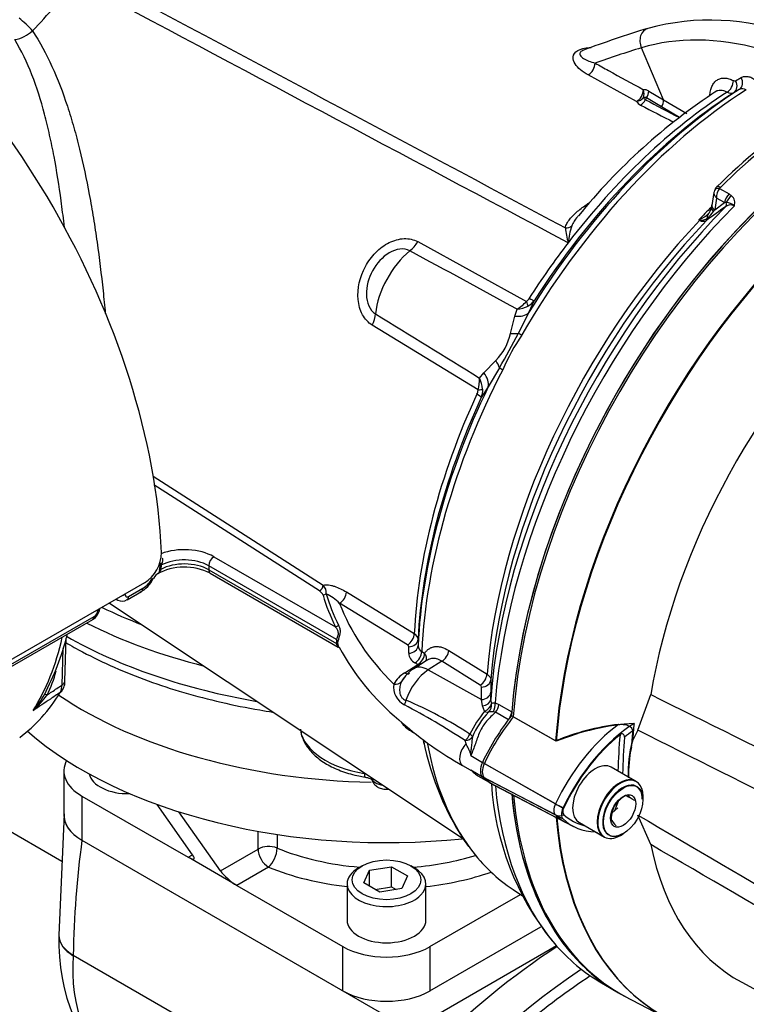
# Paper-space layout 'Sheet1' of a CAD drawing. Units: millimetres. Extents: x -5 to 594, y -3 to 420.
# Drawn here: x 406 to 418, y 344 to 360 of the extents above; entities that cross this region are included whole.
import ezdxf

# ---------------------------------------------------------------- set-up
doc = ezdxf.new("R2010")
doc.units = ezdxf.units.MM
for name, color, linetype in [('GB-IB6-CTUBE_200', 7, 'Continuous'), ('GB-IB6-GCASE', 7, 'Continuous'), ('GB-IB6-INFLG_F14', 7, 'Continuous'), ('GB-IB6-OUTFLG_F1', 7, 'Continuous'), ('II0-20SHORT-STD', 7, 'Continuous'), ('II2-01-STD', 7, 'Continuous'), ('II2-02B3B4_F14-S', 7, 'Continuous'), ('PART4', 7, 'Continuous'), ('TSH-1', 7, 'Continuous')]:
    doc.layers.add(name, color=color, linetype=linetype)

# ---------------------------------------------------------------- blocks, each defined once
blk = doc.blocks.new('SE6')
at = {"layer": 'GB-IB6-CTUBE_200', "color": 7, "linetype": 'Continuous'}
blk.add_line((406.601, 346.207), (405.214, 347.008), dxfattribs=at)
at = {"layer": 'GB-IB6-GCASE', "color": 7, "linetype": 'Continuous'}
for p, q in [((406.636, 347.014), (406.549, 344.958)), ((406.94, 346.567), (412.508, 343.352)), ((414.976, 344.776), (412.508, 343.352)), ((406.793, 344.618), (408.989, 343.35)), ((406.793, 344.618), (406.793, 344.609))]:
    blk.add_line(p, q, dxfattribs=at)
for centre, radius, start, end in [((422.981, 344.379), 16.19, 172.2328, 179.154), ((409.93, 344.847), 3.383, 178.2755, 226.4214), ((409.517, 344.363), 2.735, 174.8365, 226.9346)]:
    blk.add_arc(centre, radius, start, end, dxfattribs=at)
for centre, major_axis, ratio, start_param, end_param in [((407.676, 346.992), (1.042, 0), 0.57735, 3.10389, 3.926991), ((407.383, 344.958), (0.834, 0), 0.57735, 3.141593, 3.926991), ((407.382, 344.951), (0.833, 0.001), 0.578412, 3.141601, 3.926069)]:
    blk.add_ellipse(centre, major_axis=major_axis, ratio=ratio, start_param=start_param, end_param=end_param, dxfattribs=at)
at = {"layer": 'GB-IB6-INFLG_F14', "color": 7, "linetype": 'Continuous'}
for p, q in [((406.635, 347.74), (406.635, 346.992)), ((406.94, 347.315), (408.737, 346.277)), ((406.94, 347.315), (406.94, 346.567)), ((408.812, 346.321), (408.213, 347.173)), ((409.283, 346.048), (408.581, 347.047)), ((406.94, 346.567), (411.359, 344.015)), ((409.921, 346.417), (409.921, 346.718)), ((410.242, 346.664), (410.242, 346.432)), ((409.283, 346.048), (409.921, 346.417)), ((408.737, 346.277), (408.812, 346.321)), ((409.562, 345.801), (408.737, 346.277)), ((410.098, 346.111), (409.562, 345.801)), ((411.683, 346.133), (411.624, 346.099)), ((411.809, 346.06), (412.181, 346.118)), ((412.181, 346.118), (412.453, 345.961)), ((412.181, 345.778), (412.181, 346.118)), ((412.567, 346.099), (412.508, 346.133)), ((411.71, 345.846), (411.809, 346.06)), ((411.809, 345.788), (411.809, 346.06)), ((412.453, 345.961), (412.354, 345.746)), ((409.562, 345.801), (411.359, 344.764)), ((411.429, 345.827), (411.429, 345.214)), ((411.982, 345.689), (411.71, 345.846)), ((411.902, 345.734), (412.181, 345.778)), ((412.354, 345.746), (411.982, 345.689)), ((412.181, 345.778), (412.261, 345.732)), ((412.763, 345.214), (412.763, 345.827)), ((412.832, 344.764), (414.363, 345.647)), ((412.832, 344.015), (414.711, 345.099)), ((411.359, 344.015), (411.359, 344.764)), ((412.832, 344.764), (412.832, 344.015))]:
    blk.add_line(p, q, dxfattribs=at)
for centre, major_axis, ratio, start_param, end_param in [((412.096, 351.756), (7.292, 0), 0.57735, 3.847209, 4.676468), ((412.096, 350.736), (7.292, 0), 0.57735, 3.726638, 4.889937), ((407.676, 347.74), (1.042, 0), 0.57735, 2.843974, 3.926991), ((407.721, 347.74), (-0.667, 0), 0.57735, 0.127215, 1.613279), ((407.676, 346.992), (1.042, 0), 0.57735, 3.141593, 3.926991), ((410.098, 346.315), (-0.25, 0), 0.57735, 4.096476, 5.497787), ((410.098, 346.315), (0.125, -0.217), 0.57735, 3.926991, 5.497787), ((410.098, 346.315), (-0.095, -0.231), 0.471693, 0.713876, 2.284672), ((412.096, 347.944), (-3.208, 0), 0.57735, 0.954883, 1.42965), ((408.635, 346.423), (-0.201, 0.172), 0.218386, 2.279453, 3.850249), ((412.096, 347.944), (-3.208, 0), 0.57735, 1.711943, 2.060087), ((412.096, 347.74), (3.458, 0), 0.57735, 4.096476, 4.518404), ((412.096, 345.827), (-0.667, 0), 0.57735, 5.497787, 6.283185), ((412.096, 345.827), (-0.667, 0), 0.57735, 0, 3.926991), ((409.46, 345.946), (0.201, -0.172), 0.218386, 3.850249, 5.421045), ((412.096, 347.74), (3.458, 0), 0.57735, 4.906374, 5.250184), ((412.096, 345.214), (0.667, 0), 0.57735, 3.141593, 6.283185), ((412.096, 345.189), (-1.042, 0), 0.57735, 0.785398, 2.356194), ((412.096, 344.44), (1.042, 0), 0.57735, 3.926991, 5.497787)]:
    blk.add_ellipse(centre, major_axis=major_axis, ratio=ratio, start_param=start_param, end_param=end_param, dxfattribs=at)
blk.add_ellipse((412.096, 345.895), major_axis=(0.583, 0), ratio=0.57735, dxfattribs=at)
at = {"layer": 'GB-IB6-OUTFLG_F1', "color": 7, "linetype": 'Continuous'}
for centre, major_axis, start_param, end_param in [((415.455, 336.207), (5.417, 9.382), 0.846704, 3.141593), ((415.985, 335.901), (5.417, 9.382), 0.86246, 2.670583), ((416.073, 335.85), (5.354, 9.274), 0.854924, 1.158171)]:
    blk.add_ellipse(centre, major_axis=major_axis, ratio=0.57735, start_param=start_param, end_param=end_param, dxfattribs=at)
at = {"layer": 'II0-20SHORT-STD', "color": 7, "linetype": 'Continuous'}
for p, q in [((414.96, 348.249), (414.241, 348.654)), ((414.956, 347.182), (413.752, 347.868)), ((416.315, 347.565), (415.89, 347.81)), ((414.956, 346.995), (413.752, 347.623)), ((413.936, 347.491), (415.135, 346.865)), ((415.962, 347.071), (416.023, 347.229)), ((415.349, 346.871), (415.773, 346.627))]:
    blk.add_line(p, q, dxfattribs=at)
for centre, radius, start, end in [((416.529, 344.414), 4.144, 96.9921, 112.2525), ((418.244, 347.696), 2.05, 167.6043, 182.0078), ((416.303, 346.9), 0.45, 104.8081, 115.2691), ((416.666, 347.562), 0.53, 205.4607, 211.165), ((416.317, 347.151), 0.478, 207.1359, 225.814)]:
    blk.add_arc(centre, radius, start, end, dxfattribs=at)
for centre, major_axis, ratio, start_param, end_param in [((420.463, 351.62), (-4.416, -7.649), 0.57735, 4.013951, 5.41087), ((421.159, 351.219), (-4.399, -7.62), 0.57735, 4.251185, 5.412899), ((415.073, 347.489), (-1.166, -2.02), 0.57735, 4.455353, 4.855414), ((416.244, 346.813), (-1.137, -1.97), 0.57735, 4.063707, 4.855443), ((416.357, 346.748), (1.054, 1.826), 0.57735, 0.849361, 0.941806), ((421.748, 350.879), (-3.903, -6.76), 0.57735, -0.895309, -0.853924), ((416.34, 346.758), (1.098, 1.902), 0.57735, 0.972509, 1.713892), ((421.73, 350.889), (-4.042, -7), 0.57735, -0.898206, -0.807752), ((421.748, 350.879), (-3.998, -6.924), 0.57735, -0.889989, -0.797198), ((413.893, 347.827), (-0.125, -0.216), 0.57735, 4.854286, 6.141288), ((415.081, 349.542), (1.175, 2.035), 0.57735, 2.999696, 3.166288), ((416.044, 347.096), (-0.271, -0.469), 0.57735, 3.141593, 6.283185), ((416.091, 347.068), (0.237, 0.411), 0.57735, 0, 3.926991), ((416.091, 347.068), (0.237, 0.411), 0.57735, 5.497787, 6.283185), ((420.463, 351.62), (4.416, 7.649), 0.57735, 2.453866, 3.166288), ((415.064, 347.151), (-0.096, -0.166), 0.57735, 4.854286, 6.141288), ((415.046, 347.158), (0.151, -0.071), 0.11547, 4.127046, 5.108124), ((415.16, 347.096), (-0.0564, -0.0977), 0.57735, 4.854286, 6.141288), ((415.046, 347.133), (-0.116, -0.12), 0.80829, 0.232302, 1.213381), ((416.252, 348.866), (1.146, 1.985), 0.57735, 2.999696, 3.166288), ((421.159, 351.219), (4.399, 7.62), 0.57735, 2.452415, 3.673565), ((416.348, 348.811), (1.107, 1.917), 0.57735, 2.999696, 3.317651)]:
    blk.add_ellipse(centre, major_axis=major_axis, ratio=ratio, start_param=start_param, end_param=end_param, dxfattribs=at)
for points, knots in [([(416.024, 348.527), (416.051, 348.53), (416.077, 348.531), (416.129, 348.527), (416.155, 348.522), (416.202, 348.504), (416.224, 348.491), (416.248, 348.465), (416.254, 348.455), (416.262, 348.433), (416.263, 348.422), (416.262, 348.411)], [0, 0, 0, 0, 0.25, 0.25, 0.5, 0.5, 0.75, 0.75, 0.875, 0.875, 1, 1, 1, 1]), ([(416.125, 348.314), (416.126, 348.324), (416.125, 348.333), (416.118, 348.35), (416.112, 348.357), (416.096, 348.366), (416.086, 348.367), (416.067, 348.364), (416.059, 348.359), (416.051, 348.353)], [0, 0, 0, 0, 0.25, 0.25, 0.5, 0.5, 0.75, 0.75, 1, 1, 1, 1])]:
    blk.add_open_spline(points, degree=3, knots=knots, dxfattribs=at)
at = {"layer": 'II2-01-STD', "color": 7, "linetype": 'Continuous'}
for p, q in [((416.788, 359.105), (416.411, 359.988)), ((416.33, 359.079), (415.513, 359.529)), ((418.008, 359.43), (418.101, 359.485)), ((416.536, 359.255), (416.788, 359.105)), ((418.069, 359.283), (417.976, 359.229)), ((416.751, 358.99), (416.498, 359.139)), ((416.788, 359.105), (417.181, 358.874)), ((417.059, 358.809), (416.751, 358.99)), ((417.736, 357.608), (417.897, 357.515)), ((417.64, 357.539), (417.605, 357.315)), ((417.684, 357.444), (417.654, 357.246)), ((417.82, 357.366), (417.684, 357.444)), ((417.897, 357.515), (417.94, 357.483)), ((417.654, 357.246), (417.635, 357.219)), ((417.654, 357.246), (417.82, 357.366)), ((417.849, 357.366), (417.82, 357.366)), ((417.4, 357.067), (417.386, 357.074)), ((412.625, 356.705), (414.465, 355.692)), ((415.171, 356.688), (415.17, 356.687)), ((415.172, 356.686), (415.17, 356.687)), ((415.172, 356.686), (415.171, 356.688)), ((415.171, 356.688), (415.172, 356.688)), ((415.172, 356.688), (415.172, 356.686)), ((414.596, 355.706), (414.502, 355.497)), ((414.195, 355.15), (414.27, 355.445)), ((414.27, 355.445), (414.306, 355.563)), ((414.502, 355.497), (414.329, 355.157)), ((413.646, 354.193), (411.853, 355.291)), ((413.744, 354.483), (413.946, 354.693)), ((413.668, 354.395), (413.744, 354.483)), ((414.009, 354.569), (413.819, 354.246)), ((413.819, 354.246), (413.701, 354.066)), ((408.143, 352.733), (411.024, 350.886)), ((410.962, 350.788), (408.159, 352.585)), ((408.267, 351.247), (408.265, 351.228)), ((409.174, 351.368), (411.231, 350.181)), ((408.253, 351.141), (408.254, 351.145)), ((408.264, 351.214), (408.265, 351.228)), ((409.086, 351.215), (409.086, 351.147)), ((411.251, 349.965), (409.086, 351.215)), ((409.086, 351.147), (411.251, 349.897)), ((409.112, 351.09), (411.28, 349.838)), ((407.998, 350.925), (405.641, 349.564)), ((407.705, 350.64), (407.947, 350.78)), ((407.73, 350.695), (407.972, 350.835)), ((411.417, 350.771), (412.566, 350.065)), ((407.405, 350.583), (413.383, 346.6)), ((407.516, 350.647), (407.546, 350.632)), ((412.451, 349.874), (411.302, 350.579)), ((405.339, 349.275), (407.122, 350.304)), ((405.365, 349.329), (407.147, 350.358)), ((406.652, 349.263), (406.674, 349.989)), ((412.631, 349.97), (412.63, 349.862)), ((406.603, 349.195), (406.622, 349.811)), ((412.472, 349.734), (412.472, 349.842)), ((412.694, 349.762), (412.742, 349.732)), ((413.149, 349.782), (413.798, 349.379)), ((412.787, 349.617), (412.559, 349.471)), ((412.626, 349.542), (412.578, 349.572)), ((413.034, 349.598), (412.803, 349.45)), ((413.683, 349.194), (413.034, 349.598)), ((412.406, 349.402), (412.626, 349.542)), ((412.803, 349.45), (413.703, 348.948)), ((413.862, 349.286), (413.861, 349.072)), ((413.703, 348.948), (413.704, 349.162)), ((413.861, 349.072), (413.859, 348.952)), ((413.72, 348.842), (413.703, 348.948)), ((413.859, 348.952), (413.873, 348.881)), ((413.758, 348.75), (413.72, 348.842)), ((413.942, 348.734), (413.901, 348.742)), ((413.936, 348.893), (413.997, 348.868)), ((414.161, 348.608), (413.942, 348.734)), ((413.997, 348.868), (414.216, 348.741)), ((412.304, 348.606), (412.363, 348.555)), ((412.51, 348.414), (412.596, 348.361)), ((413.444, 348.199), (413.426, 348.255)), ((413.522, 348.001), (413.721, 347.885)), ((413.385, 347.832), (413.513, 347.758)), ((413.522, 347.756), (413.718, 347.643)), ((413.642, 347.659), (413.833, 347.549)), ((414.239, 345.729), (414.4, 345.622)), ((415.737, 344.149), (415.937, 344.034))]:
    blk.add_line(p, q, dxfattribs=at)
for centre, radius, start, end in [((399.952, 366.255), 8.576, 315.8088, 323.3108), ((417.571, 356.453), 4.005, 69.3535, 105.2215), ((405.707, 360.693), 0.573, 279.6752, 313.3966), ((422.062, 342.202), 18.944, 107.0092, 110.5189), ((417.991, 359.466), 0.0392, 237.6006, 296.0977), ((423.297, 350.697), 10.235, 123.2203, 140.9868), ((416.455, 359.13), 0.149, 57.0296, 93.6774), ((418.124, 359.177), 0.119, 57.491, 117.2707), ((416.464, 359.159), 0.156, 210.7784, 245.1745), ((416.463, 359.083), 0.0657, 56.9917, 104.3822), ((416.508, 359.171), 0.0661, 200.8001, 246.4412), ((529.875, 572.851), 241.958, 242.05321, 242.20688), ((417.927, 359.335), 0.117, 237.3405, 294.8117), ((425.328, 349.905), 10.867, 124.3821, 134.6606), ((417.817, 357.508), 0.18, 131.6905, 158.703), ((417.929, 357.457), 0.245, 141.9714, 182.9989), ((417.782, 357.589), 0.0502, 133.468, 157.737), ((417.825, 357.361), 0.168, 342.978, 46.9293), ((437.798, 329.412), 34.294, 125.5879, 126.2577), ((417.392, 357.321), 0.21, 316.3096, 347.905), ((417.374, 357.348), 0.234, 342.2877, 355.2189), ((417.921, 357.203), 0.126, 59.444, 129.6343), ((417.848, 357.167), 0.199, 46.5382, 89.7425), ((416.82, 358.117), 1.186, 298.4971, 299.4925), ((417.612, 358.459), 1.403, 260.733, 261.4788), ((417.233, 357.497), 0.447, 292.4144, 314.7028), ((417.429, 357.228), 0.159, 260.8044, 308.742), ((417.121, 357.592), 0.636, 309.8897, 324.0815), ((416.828, 357.128), 1.714, 186.3347, 194.8845), ((416.466, 356.559), 1.3, 161.5119, 174.3143), ((417.46, 357.162), 0.112, 237.8399, 300.0769), ((-423.172, -1180.504), 1749.534, 61.400376, 61.467995), ((414.346, 355.848), 0.196, 307.314, 328.9569), ((414.011, 356.089), 0.603, 299.2897, 318.8355), ((414.279, 356.029), 0.467, 273.3107, 297.2071), ((414.338, 355.892), 0.318, 298.9006, 324.1047), ((1385.581, 1928.515), 1849.991, 238.243421, 238.30746), ((413.323, 355.33), 0.89, 314.3791, 348.3607), ((401.659, 361.692), 14.257, 330.0247, 332.7152), ((417.525, 353.028), 3.774, 146.2662, 156.4736), ((413.091, 354.355), 0.579, 343.7551, 3.9762), ((413.259, 354.172), 0.466, 4.3155, 28.6529), ((413.447, 354.21), 0.2, 333.9147, 355.2218), ((413.386, 354.19), 0.339, 338.5272, 2.8315), ((407.662, 351.45), 0.624, 302.5894, 358.9608), ((408.445, 351.204), 0.162, 161.742, 171.1656), ((408.366, 350.886), 0.242, 119.8567, 152.0299), ((408.675, 350.224), 0.969, 63.2468, 118.6469), ((407.785, 351.25), 0.481, 347.3992, 355.6403), ((407.845, 351.262), 0.442, 345.8364, 355.6273), ((407.706, 351.198), 0.482, 296.1512, 336.0464), ((407.741, 351.204), 0.436, 302.1438, 333.1036), ((410.894, 350.668), 0.138, 21.895, 60.7146), ((410.897, 350.758), 0.18, 354.7571, 45.423), ((410.696, 349.98), 0.851, 44.685, 63.4733), ((407.619, 350.762), 0.146, 240.7508, 305.2618), ((407.007, 350.513), 0.235, 298.7837, 353.6403), ((407.076, 350.469), 0.132, 302.869, 356.3302), ((402.086, 351.229), 4.755, 332.4722, 345.4975), ((411.393, 349.931), 0.146, 166.5253, 193.4747), ((411.365, 349.911), 0.0977, 164.8559, 195.1441), ((412.513, 349.959), 0.118, 5.3119, 63.1179), ((414.989, 351.845), 4.207, 208.5556, 230.3431), ((412.433, 349.839), 0.0394, 4.0116, 62.8879), ((412.749, 349.868), 0.119, 182.7293, 242.509), ((412.668, 349.747), 0.197, 183.8911, 242.7979), ((404.363, 350.003), 2.214, 333.8435, 345.095), ((412.649, 348.975), 0.491, 119.636, 151.3636), ((412.886, 348.952), 0.614, 122.1683, 150.4595), ((412.713, 349.056), 0.414, 136.6, 151.1361), ((406.357, 349.188), 0.245, 331.4454, 1.7926), ((412.569, 349.168), 0.354, 173.1442, 241.2435), ((413.665, 349.159), 0.0395, 3.7132, 62.7357), ((405.191, 349.623), 1.26, 316.9034, 332.0636), ((405.125, 349.889), 1.498, 311.1698, 324.8319), ((409.759, 342.623), 6.855, 56.8687, 67.1104), ((406.674, 337.93), 12.337, 56.8144, 62.3517), ((415.355, 347.433), 2.07, 140.4921, 153.2599), ((414.795, 347.804), 1.345, 135.9716, 157.626), ((413.88, 348.421), 0.322, 86.2508, 99.1891), ((412.752, 348.852), 0.497, 215.0606, 241.07), ((416.31, 353.048), 5.98, 228.7011, 240.7216), ((417.359, 349.157), 4.723, 190.9877, 214.8453), ((414.71, 348.19), 1.203, 187.4863, 189.0564), ((413.52, 347.764), 0.00896, 254.1257, 284.8118), ((418.601, 347.82), 4.739, 183.5654, 218.6593)]:
    blk.add_arc(centre, radius, start, end, dxfattribs=at)
for centre, major_axis, ratio, start_param, end_param in [((402.002, 354.726), (4.448, -7.704), 0.57735, 0.832254, 2.309339), ((405.972, 360.363), (0.181, -0.172), 0.130154, 0.912658, 2.246333), ((416.593, 360.078), (0.073, -0.239), 0.809356, 3.142097, 4.844525), ((419.904, 352.699), (-4.065, 7.04), 0.57735, 5.757493, 6.15084), ((439.593, 311.613), (-26.978, 46.728), 0.57735, -0.132345, -0.106238), ((415.506, 359.669), (0.08, 0.146), 0.624228, 3.916047, 5.444443), ((417.85, 359.372), (0.078, 0.147), 0.619568, 3.960211, 5.425404), ((417.888, 359.37), (0.084, -0.144), 0.80389, 0.037153, 1.520826), ((417.982, 359.425), (0.084, -0.144), 0.803266, 0.036225, 1.521339), ((418.498, 352.755), (4.11, 7.118), 0.57735, 0.838771, 1.571309), ((418.382, 352.822), (4.073, 7.055), 0.57735, 0.839741, 1.524514), ((416.324, 359.218), (0.08, 0.146), 0.623795, 3.915614, 5.44346), ((416.324, 359.218), (-0.017, 0.166), 0.794817, 4.186446, 5.000362), ((416.414, 359.195), (0.085, 0.143), 0.605783, 4.678489, 5.462744), ((418.292, 352.874), (4.009, 6.944), 0.57735, 0.841094, 1.495372), ((418.177, 352.94), (3.973, 6.881), 0.57735, 0.841282, 1.349836), ((416.324, 359.218), (0.147, 0.079), 0.810126, 4.341258, 5.174238), ((416.392, 359.157), (-0.076, -0.148), 0.605817, 0.756942, 1.566587), ((416.74, 358.975), (0.252, 0.437), 0.57735, 1.530059, 1.595682), ((416.667, 359.045), (0.085, 0.143), 0.605731, 4.6838, 5.46236), ((416.368, 359.409), (8.814, -4.547), 0.033729, -1.549971, -1.486768), ((419.804, 352.001), (4.417, 7.65), 0.57735, 0.869438, 1.120753), ((420.434, 351.637), (4.417, 7.65), 0.57735, 0.918113, 2.259963), ((417.765, 357.528), (0.117, -0.045), 0.569173, 2.032485, 3.138205), ((417.777, 357.546), (0.0875, -0.0893), 0.35518, 2.23651, 3.141296), ((417.936, 357.409), (0.083, 0.144), 0.57735, 1.123396, 2.181662), ((417.979, 357.377), (0.115, 0.121), 0.636702, 1.26962, 2.195931), ((420.029, 351.871), (-4.38, -7.586), 0.57735, 4.287945, 5.407793), ((420.154, 351.799), (4.417, 7.65), 0.57735, 1.139868, 2.26122), ((419.628, 352.103), (4.152, 7.191), 0.57735, 1.139647, 1.177229), ((417.761, 357.242), (0.163, -0.036), 0.41497, 3.154213, 3.927036), ((417.77, 357.29), (0.165, -0.025), 0.476986, 3.142195, 4.006417), ((417.785, 357.361), (0.0485, -0.0677), 0.731532, 0.173755, 1.160729), ((417.462, 356.977), (-0.04, 0.162), 0.266649, 0.782054, 0.883093), ((417.459, 357.124), (0.0493, -0.0672), 0.730422, 0.18276, 0.809522), ((417.667, 357.064), (0.121, -0.115), 0.629706, 3.131212, 3.831553), ((419.642, 352.095), (-4.152, -7.192), 0.57735, 4.318742, 5.400505), ((419.758, 352.028), (4.189, 7.255), 0.57735, 1.173492, 2.25923), ((415.118, 357.079), (0.163, -0.034), 0.829377, 4.923016, 5.655263), ((417.375, 357.119), (-0.037, -0.0747), 0.605268, 1.138518, 1.209852), ((412.415, 356.856), (-0.201, -0.365), 0.618457, 0.984002, 1.4955), ((418.176, 352.941), (3.973, 6.881), 0.57735, 1.349842, 1.495372), ((412.648, 355.799), (0.527, 0.913), 0.57735, 0.996529, 2.227857), ((414.389, 355.84), (0.211, -0.134), 0.061526, -0.901614, -0.168576), ((414.339, 355.783), (0.146, -0.203), 0.240333, 0.431216, 0.93909), ((411.602, 355.366), (0.218, 0.355), 0.617171, 4.873632, 5.385129), ((414.153, 355.715), (0.376, -0.179), 0.547642, 5.271739, 6.080435), ((414.011, 355.34), (0.396, -0.129), 0.359871, -0.975512, -0.531248), ((414.52, 355.047), (-0.217, 0.125), 0.000419, 0.492316, 0.902957), ((413.676, 354.726), (0.321, -0.265), 0.420991, 0.544946, 0.98921), ((418.498, 352.755), (-4.11, -7.118), 0.57735, 4.794669, 5.444414), ((413.445, 354.418), (0.354, -0.22), 0.602819, 0.207404, 1.0161), ((414.208, 354.475), (-0.222, 0.115), 0.067105, 0.490718, 0.901358), ((418.382, 352.822), (-4.073, -7.055), 0.57735, 4.841464, 5.443444), ((418.176, 352.941), (-3.973, -6.881), 0.57735, 4.870607, 5.441905), ((413.475, 354.164), (0.227, -0.105), 0.128646, 0.163981, 0.897019), ((413.495, 354.238), (0.25, -0.014), 0.180691, -0.909341, -0.401467), ((418.292, 352.874), (-4.009, -6.944), 0.57735, 4.870607, 5.442091), ((408.673, 351.079), (-0.708, 0), 0.57735, 3.926991, 5.301012), ((408.345, 351.232), (-0.0829, 0.0084), 0.263536, -0.849013, -0.305662), ((408.673, 350.909), (-0.583, 0), 0.57735, 3.926991, 5.467276), ((408.673, 350.977), (0.583, 0), 0.57735, 0.785398, 2.297457), ((409.174, 351.266), (0.062, 0.108), 0.57735, 0.785398, 2.356194), ((408.331, 351.119), (-0.0814, 0.0177), 0.40732, 5.574075, 6.009437), ((408.341, 351.193), (-0.0832, 0.0052), 0.537413, 5.474145, 5.91751), ((409.174, 351.198), (0.062, 0.108), 0.57735, 2.356194, 3.141593), ((408.041, 351.059), (-0.11, 0.059), 0.062016, -3.74914, -3.191516), ((408.041, 351.059), (-0.11, 0.059), 0.062016, 3.091669, 3.154156), ((407.884, 350.888), (-0.063, 0.108), 0.57735, 3.141593, 3.902326), ((410.962, 350.856), (0.045, 0.0701), 0.606789, 3.954593, 5.493815), ((411.022, 350.787), (0.0802, 0.0228), 0.805752, 4.487581, 5.210315), ((419.249, 351.515), (-8.281, 0), 0.57735, 0.162409, 0.277135), ((411.293, 350.713), (0.087, 0.142), 0.620959, 3.985157, 5.458746), ((407.584, 350.782), (-0.125, 0.002), 0.585643, 1.976563, 2.364074), ((407.642, 350.749), (-0.062, 0.108), 0.57735, 3.142684, 3.902326), ((419.249, 351.498), (-8.337, 0), 0.57735, 0.162409, 0.277135), ((419.249, 351.565), (-8.129, 0), 0.57735, 0.211856, 0.525693), ((407.119, 350.513), (-0.125, 0.002), 0.586248, 2.363542, 2.751053), ((407.059, 350.412), (-0.062, 0.108), 0.57735, 3.141593, 3.902326), ((411.231, 350.249), (0.0748, 0.0368), 0.785342, 4.3432, 5.065934), ((401.417, 354.368), (3.763, -6.519), 0.57735, 0.2947, 0.561231), ((411.192, 349.931), (0.0804, -0.022), 0.708897, 0.463775, 0.958924), ((412.443, 350.008), (0.088, 0.142), 0.615766, 3.994996, 5.460289), ((412.464, 349.976), (0.167, 0), 0.80389, 4.76236, 6.246032), ((411.192, 349.863), (0.0816, 0.017), 0.405132, 0.188332, 0.683481), ((412.464, 349.867), (0.167, 0), 0.803266, 4.761846, 6.24696), ((412.571, 349.705), (0.088, 0.141), 0.613892, 3.998046, 5.464817), ((413.026, 349.731), (0.088, 0.142), 0.614593, 3.999239, 5.420817), ((412.618, 349.675), (0.088, 0.141), 0.61364, 3.998427, 5.464996), ((412.618, 349.675), (-0.141, 0.088), 0.76421, 3.29477, 4.246836), ((412.398, 349.535), (-0.09, 0.141), 0.548225, 2.346326, 3.14069), ((412.826, 348.953), (0.313, 0.542), 0.57735, 0.837758, 1.917981), ((412.828, 349.05), (0.269, -0.422), 0.546343, 2.348803, 3.141871), ((412.618, 349.675), (-0.09, 0.141), 0.548379, -3.936242, -3.711984), ((406.485, 349.268), (-0.167, 0.005), 0.597148, 2.374268, 3.141593), ((412.21, 349.344), (0.15, -0.073), 0.760654, 5.112036, 6.141533), ((413.674, 349.328), (0.088, 0.142), 0.614587, 3.999232, 5.419693), ((413.696, 349.295), (0.167, -0.001), 0.801866, 4.767202, 6.220206), ((401.876, 354.634), (3.752, -6.499), 0.57735, 0.070963, 0.301273), ((406.465, 349.191), (-0.142, 0.088), 0.779721, 2.77917, 3.080474), ((413.694, 349.082), (0.167, -0.001), 0.801874, 4.766866, 6.222562), ((406.526, 348.918), (0.222, -0.115), 0.108539, 2.547015, 3.163239), ((412.317, 348.936), (0.048, 0.16), 0.633843, 4.398142, 4.915344), ((413.693, 348.961), (0.167, -0.003), 0.725377, 4.888977, 6.232262), ((413.718, 348.858), (0.147, 0.078), 0.689072, 4.620842, 5.810174), ((413.718, 348.858), (0.126, -0.11), 0.418278, 5.365003, 6.034364), ((413.718, 348.858), (-0.006, 0.167), 0.943312, 3.881117, 4.81539), ((413.818, 348.838), (0.041, 0.162), 0.690893, 4.258568, 5.226502), ((413.879, 348.813), (0.083, 0.144), 0.57735, 4.48954, 5.401556), ((414.099, 348.686), (0.083, 0.144), 0.57735, 4.654479, 5.401556), ((418.176, 352.941), (3.973, 6.881), 0.57735, -3.688544, -3.677171), ((413.402, 348.374), (0.086, 0.143), 0.588132, 4.146559, 4.989326), ((413.402, 348.374), (0.166, -0.013), 0.716799, 4.91715, 5.889445), ((413.402, 348.374), (0.15, -0.072), 0.268245, 0.281384, 0.939977), ((418.498, 352.755), (4.11, 7.118), 0.57735, 2.545886, 2.898325), ((413.51, 348.048), (0.125, 0.217), 0.57735, 1.168131, 3.141593), ((415.042, 349.545), (1.167, 2.021), 0.57735, 2.999696, 3.141593), ((419.642, 352.095), (4.152, 7.192), 0.57735, -3.744699, -3.736461), ((420.154, 351.799), (4.417, 7.65), 0.57735, 2.456443, 2.93904), ((420.434, 351.637), (4.417, 7.65), 0.57735, 2.452426, 3.141593), ((418.498, 352.755), (4.11, 7.118), 0.57735, 2.898325, 3.104526), ((420.154, 351.799), (4.417, 7.65), 0.57735, 2.93904, 3.141593)]:
    blk.add_ellipse(centre, major_axis=major_axis, ratio=ratio, start_param=start_param, end_param=end_param, dxfattribs=at)
for points in [[(406.975, 361.292), (409.69, 359.841), (412.407, 358.39), (415.124, 356.939)], [(415.17, 356.687), (412.389, 358.168), (409.608, 359.649), (406.829, 361.131)], [(417.651, 357.572), (417.643, 357.553), (417.639, 357.541), (417.64, 357.539)]]:
    blk.add_open_spline(points, degree=3, dxfattribs=at)
for points, knots in [([(406.101, 360.277), (406.226, 360.087), (406.334, 359.885), (406.529, 359.459), (406.615, 359.234), (406.731, 358.882), (406.768, 358.762), (406.836, 358.518), (406.869, 358.395), (406.96, 358.02), (407.015, 357.764), (407.088, 357.37), (407.111, 357.237), (407.144, 357.035), (407.154, 356.968), (407.175, 356.832), (407.185, 356.764), (407.233, 356.422), (407.267, 356.147), (407.31, 355.742), (407.323, 355.614), (407.335, 355.486)], [0, 0, 0, 0, 0.125, 0.125, 0.25, 0.25, 0.3125, 0.3125, 0.375, 0.375, 0.5, 0.5, 0.5625, 0.5625, 0.59375, 0.59375, 0.625, 0.625, 0.75, 0.75, 0.8074711, 0.8074711, 0.8074711, 0.8074711]), ([(406.643, 356.945), (406.64, 356.965), (406.638, 356.985), (406.621, 357.136), (406.605, 357.266), (406.552, 357.651), (406.513, 357.902), (406.444, 358.27), (406.419, 358.391), (406.365, 358.631), (406.337, 358.749), (406.244, 359.097), (406.174, 359.319), (406.009, 359.74), (405.915, 359.941), (405.803, 360.128)], [0.4282298, 0.4282298, 0.4282298, 0.4282298, 0.4375, 0.4375, 0.5, 0.5, 0.625, 0.625, 0.6875, 0.6875, 0.75, 0.75, 0.875, 0.875, 1, 1, 1, 1]), ([(415.513, 359.529), (415.464, 359.557), (415.42, 359.586), (415.344, 359.648), (415.311, 359.682), (415.265, 359.755), (415.25, 359.794), (415.258, 359.872), (415.283, 359.913), (415.384, 359.972), (415.456, 359.988), (415.54, 359.994), (415.551, 359.994), (415.563, 359.995)], [0, 0, 0, 0, 0.125, 0.125, 0.25, 0.25, 0.375, 0.375, 0.5, 0.5, 0.625, 0.625, 0.6449931, 0.6449931, 0.6449931, 0.6449931]), ([(415.431, 359.947), (415.421, 359.943), (415.411, 359.939), (415.382, 359.922), (415.372, 359.908), (415.366, 359.884), (415.369, 359.873), (415.385, 359.842), (415.407, 359.824), (415.485, 359.775), (415.552, 359.75), (415.628, 359.729)], [0.4738078, 0.4738078, 0.4738078, 0.4738078, 0.5, 0.5, 0.5625, 0.5625, 0.625, 0.625, 0.75, 0.75, 1, 1, 1, 1]), ([(415.628, 359.729), (415.704, 359.687), (415.78, 359.645), (415.856, 359.603), (416.052, 359.495), (416.249, 359.387), (416.445, 359.279)], [0, 0, 0, 0, 0.279171, 0.279171, 0.279171, 1, 1, 1, 1]), ([(417.571, 359.173), (417.572, 359.204), (417.576, 359.233), (417.588, 359.288), (417.596, 359.313), (417.611, 359.347), (417.617, 359.358), (417.63, 359.379), (417.637, 359.388), (417.659, 359.415), (417.675, 359.43), (417.712, 359.454), (417.732, 359.463), (417.774, 359.474), (417.797, 359.477), (417.832, 359.475), (417.844, 359.474), (417.869, 359.47), (417.881, 359.467), (417.919, 359.456), (417.944, 359.446), (417.97, 359.432)], [0, 0, 0, 0, 0.125, 0.125, 0.25, 0.25, 0.3125, 0.3125, 0.375, 0.375, 0.5, 0.5, 0.625, 0.625, 0.75, 0.75, 0.8125, 0.8125, 0.875, 0.875, 1, 1, 1, 1]), ([(418.101, 359.485), (418.118, 359.494), (418.135, 359.5), (418.173, 359.506), (418.194, 359.506), (418.236, 359.499), (418.257, 359.492), (418.301, 359.471), (418.323, 359.458), (418.344, 359.442)], [0, 0, 0, 0, 0.25, 0.25, 0.5, 0.5, 0.75, 0.75, 1, 1, 1, 1]), ([(417.863, 359.237), (417.845, 359.246), (417.827, 359.254), (417.791, 359.264), (417.773, 359.267), (417.739, 359.268), (417.723, 359.266), (417.692, 359.257), (417.678, 359.251), (417.664, 359.242)], [0, 0, 0, 0, 0.125, 0.125, 0.25, 0.25, 0.375, 0.375, 0.4970662, 0.4970662, 0.4970662, 0.4970662]), ([(417.64, 357.539), (417.639, 357.537), (417.639, 357.535), (417.639, 357.523), (417.64, 357.513), (417.647, 357.493), (417.652, 357.483), (417.663, 357.468), (417.666, 357.463), (417.675, 357.453), (417.679, 357.449), (417.684, 357.444)], [0.1855398, 0.1855398, 0.1855398, 0.1855398, 0.25, 0.25, 0.5, 0.5, 0.75, 0.75, 0.875, 0.875, 1, 1, 1, 1]), ([(415.124, 356.939), (415.129, 356.965), (415.139, 356.989), (415.165, 357.038), (415.181, 357.061), (415.218, 357.108), (415.239, 357.131), (415.283, 357.176), (415.307, 357.198), (415.382, 357.262), (415.437, 357.303), (415.51, 357.352), (415.523, 357.362), (415.537, 357.371)], [0, 0, 0, 0, 0.125, 0.125, 0.25, 0.25, 0.375, 0.375, 0.5, 0.5, 0.75, 0.75, 0.8074675, 0.8074675, 0.8074675, 0.8074675]), ([(415.341, 357.141), (415.336, 357.136), (415.332, 357.13), (415.307, 357.1), (415.289, 357.075), (415.256, 357.024), (415.243, 356.998), (415.233, 356.971)], [0.722167, 0.722167, 0.722167, 0.722167, 0.75, 0.75, 0.875, 0.875, 1, 1, 1, 1]), ([(411.853, 355.291), (411.786, 355.332), (411.731, 355.393), (411.649, 355.543), (411.624, 355.631), (411.597, 355.911), (411.644, 356.112), (411.786, 356.372), (411.845, 356.452), (411.982, 356.59), (412.059, 356.647), (412.223, 356.729), (412.31, 356.753), (412.477, 356.76), (412.557, 356.742), (412.625, 356.705)], [0, 0, 0, 0, 0.125, 0.125, 0.25, 0.25, 0.5, 0.5, 0.625, 0.625, 0.75, 0.75, 0.875, 0.875, 1, 1, 1, 1]), ([(412.492, 356.55), (412.443, 356.577), (412.384, 356.587), (412.262, 356.573), (412.2, 356.549), (412.026, 356.447), (411.928, 356.337), (411.792, 356.089), (411.752, 355.947), (411.757, 355.742), (411.77, 355.675), (411.823, 355.559), (411.861, 355.512), (411.909, 355.482)], [0, 0, 0, 0, 0.125, 0.125, 0.25, 0.25, 0.5, 0.5, 0.75, 0.75, 0.875, 0.875, 1, 1, 1, 1]), ([(408.295, 351.35), (408.3, 351.344), (408.302, 351.336), (408.305, 351.319), (408.305, 351.311), (408.303, 351.294), (408.301, 351.286), (408.297, 351.27), (408.294, 351.262), (408.292, 351.254)], [0, 0, 0, 0, 0.25, 0.25, 0.5, 0.5, 0.75, 0.75, 1, 1, 1, 1]), ([(408.273, 351.154), (408.272, 351.15), (408.271, 351.146), (408.268, 351.138), (408.268, 351.134), (408.265, 351.124), (408.264, 351.118), (408.257, 351.107), (408.253, 351.102), (408.241, 351.093), (408.234, 351.089), (408.226, 351.085)], [0, 0, 0, 0, 0.125, 0.125, 0.25, 0.25, 0.5, 0.5, 0.75, 0.75, 1, 1, 1, 1]), ([(408.253, 351.141), (408.251, 351.132), (408.25, 351.124), (408.248, 351.112), (408.247, 351.107), (408.244, 351.098), (408.242, 351.095), (408.238, 351.091), (408.237, 351.09), (408.236, 351.09)], [0, 0, 0, 0, 0.25, 0.25, 0.5, 0.5, 0.75, 0.75, 0.7849044, 0.7849044, 0.7849044, 0.7849044]), ([(411.024, 350.886), (411.038, 350.89), (411.053, 350.892), (411.084, 350.893), (411.099, 350.892), (411.131, 350.889), (411.148, 350.886), (411.181, 350.878), (411.197, 350.873), (411.247, 350.857), (411.281, 350.843), (411.349, 350.81), (411.383, 350.791), (411.417, 350.771)], [0, 0, 0, 0, 0.125, 0.125, 0.25, 0.25, 0.375, 0.375, 0.5, 0.5, 0.75, 0.75, 1, 1, 1, 1]), ([(407.546, 350.632), (407.545, 350.632), (407.544, 350.633), (407.536, 350.637), (407.53, 350.643), (407.524, 350.649), (407.524, 350.649), (407.524, 350.65)], [0.4771066, 0.4771066, 0.4771066, 0.4771066, 0.5, 0.5, 0.625, 0.625, 0.6320591, 0.6320591, 0.6320591, 0.6320591]), ([(407.673, 350.729), (407.673, 350.72), (407.674, 350.712), (407.68, 350.699), (407.684, 350.694), (407.7, 350.685), (407.715, 350.686), (407.73, 350.695)], [0, 0, 0, 0, 0.25, 0.25, 0.5, 0.5, 1, 1, 1, 1]), ([(411.251, 349.965), (411.255, 349.972), (411.259, 349.98), (411.267, 350), (411.271, 350.011), (411.278, 350.034), (411.28, 350.046), (411.282, 350.069), (411.282, 350.08), (411.278, 350.099), (411.275, 350.108), (411.269, 350.125), (411.265, 350.133), (411.252, 350.155), (411.241, 350.168), (411.231, 350.181)], [0, 0, 0, 0, 0.125, 0.125, 0.25, 0.25, 0.375, 0.375, 0.5, 0.5, 0.625, 0.625, 0.75, 0.75, 1, 1, 1, 1]), ([(411.284, 350.207), (411.292, 350.19), (411.299, 350.173), (411.306, 350.144), (411.308, 350.134), (411.31, 350.113), (411.311, 350.102), (411.309, 350.077), (411.308, 350.064), (411.303, 350.044), (411.302, 350.037), (411.298, 350.023), (411.296, 350.016), (411.292, 350.002), (411.29, 349.995), (411.286, 349.982), (411.284, 349.975), (411.278, 349.956), (411.274, 349.946), (411.271, 349.937)], [0, 0, 0, 0, 0.25, 0.25, 0.375, 0.375, 0.5, 0.5, 0.625, 0.625, 0.6875, 0.6875, 0.75, 0.75, 0.8125, 0.8125, 0.875, 0.875, 1, 1, 1, 1]), ([(411.28, 349.838), (411.279, 349.839), (411.277, 349.841), (411.273, 349.847), (411.271, 349.85), (411.267, 349.857), (411.265, 349.861), (411.259, 349.875), (411.255, 349.885), (411.251, 349.897)], [0.6560009, 0.6560009, 0.6560009, 0.6560009, 0.75, 0.75, 0.8125, 0.8125, 0.875, 0.875, 1, 1, 1, 1]), ([(411.271, 349.886), (411.273, 349.879), (411.274, 349.872), (411.278, 349.86), (411.28, 349.854), (411.284, 349.844), (411.286, 349.839), (411.289, 349.834), (411.289, 349.833), (411.29, 349.832)], [0, 0, 0, 0, 0.0625, 0.0625, 0.125, 0.125, 0.1875, 0.1875, 0.2036724, 0.2036724, 0.2036724, 0.2036724]), ([(411.28, 349.838), (411.284, 349.835), (411.29, 349.831), (411.292, 349.828), (411.291, 349.83), (411.287, 349.837), (411.28, 349.853), (411.277, 349.867), (411.275, 349.875)], [0, 0, 0, 0, 0.136208, 0.275295, 0.403555, 0.591252, 0.807559, 1, 1, 1, 1]), ([(412.742, 349.732), (412.752, 349.748), (412.764, 349.763), (412.789, 349.789), (412.803, 349.8), (412.832, 349.819), (412.848, 349.827), (412.881, 349.839), (412.899, 349.843), (412.934, 349.847), (412.953, 349.847), (412.991, 349.844), (413.01, 349.841), (413.069, 349.825), (413.109, 349.807), (413.149, 349.782)], [0, 0, 0, 0, 0.125, 0.125, 0.25, 0.25, 0.375, 0.375, 0.5, 0.5, 0.625, 0.625, 0.75, 0.75, 1, 1, 1, 1]), ([(413.034, 349.598), (413.004, 349.617), (412.975, 349.63), (412.93, 349.642), (412.916, 349.644), (412.887, 349.646), (412.873, 349.646), (412.834, 349.64), (412.809, 349.631), (412.788, 349.617)], [0, 0, 0, 0, 0.25, 0.25, 0.375, 0.375, 0.5, 0.5, 0.7364495, 0.7364495, 0.7364495, 0.7364495]), ([(406.588, 349.077), (406.605, 349.104), (406.636, 349.153), (406.655, 349.223), (406.651, 349.26), (406.65, 349.263)], [0, 0, 0, 0, 0.434288, 0.963799, 1, 1, 1, 1]), ([(412.351, 349.256), (412.338, 349.231), (412.329, 349.202), (412.318, 349.142), (412.316, 349.109), (412.322, 349.061), (412.325, 349.046), (412.335, 349.016), (412.342, 349.002), (412.36, 348.977), (412.371, 348.966), (412.396, 348.949), (412.41, 348.943), (412.426, 348.939)], [0, 0, 0, 0, 0.25, 0.25, 0.5, 0.5, 0.625, 0.625, 0.75, 0.75, 0.875, 0.875, 1, 1, 1, 1]), ([(413.798, 349.379), (413.808, 349.372), (413.817, 349.365), (413.833, 349.351), (413.84, 349.343), (413.851, 349.327), (413.855, 349.319), (413.861, 349.303), (413.862, 349.294), (413.862, 349.286)], [0, 0, 0, 0, 0.25, 0.25, 0.5, 0.5, 0.75, 0.75, 1, 1, 1, 1]), ([(406.573, 349.07), (406.517, 349.033), (406.46, 348.995), (406.404, 348.957), (406.307, 348.892), (406.209, 348.827), (406.111, 348.762)], [0, 0, 0, 0, 0.365541, 0.365541, 0.365541, 1, 1, 1, 1]), ([(406.35, 349.027), (406.376, 349.044), (406.402, 349.062), (406.428, 349.079), (406.486, 349.118), (406.545, 349.156), (406.603, 349.195)], [0, 0, 0, 0, 0.309709, 0.309709, 0.309709, 1, 1, 1, 1]), ([(413.942, 348.734), (413.916, 348.71), (413.89, 348.685), (413.839, 348.635), (413.814, 348.609), (413.767, 348.554), (413.746, 348.526), (413.708, 348.466), (413.692, 348.434), (413.662, 348.369), (413.65, 348.335), (413.625, 348.268), (413.613, 348.235), (413.577, 348.133), (413.553, 348.066), (413.522, 348.001)], [0, 0, 0, 0, 0.125, 0.125, 0.25, 0.25, 0.375, 0.375, 0.5, 0.5, 0.625, 0.625, 0.75, 0.75, 1, 1, 1, 1]), ([(413.873, 348.881), (413.88, 348.886), (413.888, 348.89), (413.908, 348.894), (413.921, 348.894), (413.936, 348.893)], [0, 0, 0, 0, 0.5, 0.5, 1, 1, 1, 1]), ([(413.552, 348.316), (413.544, 348.273), (413.539, 348.228), (413.532, 348.157), (413.53, 348.133), (413.526, 348.096), (413.525, 348.084), (413.522, 348.059), (413.52, 348.046), (413.517, 348.033)], [0, 0, 0, 0, 0.5, 0.5, 0.75, 0.75, 0.875, 0.875, 1, 1, 1, 1]), ([(413.517, 348.033), (413.516, 348.042), (413.513, 348.05), (413.508, 348.065), (413.505, 348.072), (413.495, 348.094), (413.489, 348.107), (413.469, 348.148), (413.456, 348.174), (413.444, 348.199)], [0, 0, 0, 0, 0.125, 0.125, 0.25, 0.25, 0.5, 0.5, 1, 1, 1, 1]), ([(413.522, 347.756), (413.553, 347.726), (413.578, 347.704), (413.613, 347.677), (413.625, 347.669), (413.639, 347.661), (413.64, 347.66), (413.641, 347.66)], [0, 0, 0, 0, 0.25, 0.25, 0.375, 0.375, 0.3871598, 0.3871598, 0.3871598, 0.3871598])]:
    blk.add_open_spline(points, degree=3, knots=knots, dxfattribs=at)
at = {"layer": 'II2-02B3B4_F14-S', "color": 7, "linetype": 'Continuous'}
for centre, radius, start, end in [((583.09, 353.601), 171.471, 181.96957, 181.97253), ((626.534, 355.966), 214.853, 182.22448, 182.22575)]:
    blk.add_arc(centre, radius, start, end, dxfattribs=at)
for centre, major_axis, ratio, start_param, end_param in [((412.096, 353.798), (-7.458, 0), 0.57735, 0.868735, 0.982364), ((412.096, 353.594), (7.708, 0), 0.57735, 3.993444, 4.299926), ((412.096, 353.185), (-7.708, 0), 0.57735, 0.790813, 1.282287), ((412.096, 348.518), (1.467, 0), 0.57735, 3.245836, 4.453569), ((411.763, 347.799), (0.025, 0.165), 0.208974, 2.254692, 3.1414), ((412.096, 347.642), (-0.256, 0), 0.57735, 0.138654, 1.326009)]:
    blk.add_ellipse(centre, major_axis=major_axis, ratio=ratio, start_param=start_param, end_param=end_param, dxfattribs=at)
for points, knots in [([(406.666, 349.914), (406.759, 349.859), (407.022, 349.712), (407.481, 349.49), (408.055, 349.261), (408.66, 349.063), (409.294, 348.898), (409.797, 348.797), (410.094, 348.749), (410.166, 348.738)], [0.4866531, 0.4866531, 0.4866531, 0.4866531, 0.5265642, 0.5974055, 0.6682122, 0.7389644, 0.8096576, 0.8802964, 0.9028644, 0.9028644, 0.9028644, 0.9028644]), ([(410.64, 348.449), (410.647, 348.398), (410.663, 348.294), (410.757, 348.129), (410.904, 347.972), (411.104, 347.835), (411.345, 347.726), (411.571, 347.663), (411.697, 347.641), (411.738, 347.634)], [0, 0, 0, 0, 0.11447, 0.269021, 0.428414, 0.594406, 0.76421, 0.934507, 1, 1, 1, 1]), ([(411.737, 347.633), (411.751, 347.631), (411.781, 347.627), (411.82, 347.612), (411.846, 347.595), (411.85, 347.59), (411.85, 347.59)], [0, 0, 0, 0, 0.1323157, 0.324813, 0.5031366, 0.6937267, 0.6937267, 0.6937267, 0.6937267]), ([(411.846, 347.601), (411.856, 347.573), (411.872, 347.529), (411.926, 347.477), (411.992, 347.442), (412.064, 347.428), (412.112, 347.429), (412.131, 347.431)], [0, 0, 0, 0, 0.124835, 0.2260815, 0.3367182, 0.4670543, 0.5532048, 0.5532048, 0.5532048, 0.5532048])]:
    blk.add_open_spline(points, degree=3, knots=knots, dxfattribs=at)
at = {"layer": 'PART4', "color": 7, "linetype": 'Continuous'}
for p, q in [((416.353, 348.43), (416.571, 349.032)), ((414.971, 348.242), (414.21, 348.671)), ((416.353, 348.43), (416.261, 348.247)), ((415.084, 347.109), (413.721, 347.885)), ((416.327, 347.558), (415.902, 347.803)), ((415.084, 346.927), (413.721, 347.639)), ((413.905, 347.506), (415.263, 346.798)), ((416.439, 347.256), (416.439, 347.31)), ((415.912, 347.026), (416.013, 347.117)), ((416.571, 346.492), (416.353, 346.99)), ((415.361, 346.865), (415.785, 346.62)), ((416.056, 346.647), (416.103, 346.674)), ((418.111, 344.16), (428.33, 338.69)), ((416.127, 343.926), (416.881, 343.532))]:
    blk.add_line(p, q, dxfattribs=at)
for centre, radius, start, end in [((416.555, 344.359), 4.194, 93.6585, 112.1897), ((418.219, 347.697), 2.034, 164.3306, 181.8689), ((416.385, 346.862), 0.517, 117.1803, 146.8183), ((411.273, 338.322), 10.236, 60.6231, 61.5561), ((416.404, 346.922), 0.504, 153.7844, 183.9606)]:
    blk.add_arc(centre, radius, start, end, dxfattribs=at)
for centre, major_axis, start_param, end_param in [((420.434, 351.637), (-4.417, -7.651), 4.01407, 5.410751), ((421.859, 350.815), (3.819, 6.615), -0.018518, 2.151083), ((421.17, 351.212), (-4.399, -7.62), 4.251185, 5.412899), ((415.043, 347.506), (-1.167, -2.022), 4.455805, 4.855413), ((416.369, 346.741), (-1.135, -1.965), 3.977744, 4.855446), ((421.76, 350.872), (-3.903, -6.76), -0.916259, -0.871685), ((413.864, 347.844), (-0.126, -0.218), 4.854286, 6.141288), ((415.631, 347.334), (-0.271, -0.469), 3.141593, 6.283185), ((415.052, 349.559), (1.176, 2.037), 2.999696, 3.166288), ((416.056, 347.089), (-0.271, -0.469), 2.356194, 6.283185), ((420.434, 351.637), (4.417, 7.651), 2.453851, 3.166288), ((415.189, 347.079), (-0.093, -0.161), 4.854286, 6.141288), ((421.17, 351.212), (4.399, 7.62), 2.452314, 3.673666), ((416.378, 348.794), (1.143, 1.98), 2.999696, 3.449263), ((416.056, 347.089), (-0.271, -0.469), 0, 0.785398), ((421.859, 350.815), (3.819, 6.615), 2.561306, 3.160111)]:
    blk.add_ellipse(centre, major_axis=major_axis, ratio=0.57735, start_param=start_param, end_param=end_param, dxfattribs=at)
for major_axis in [(0.237, 0.411), (-0.15, -0.261)]:
    blk.add_ellipse((416.103, 347.062), major_axis=major_axis, ratio=0.57735, dxfattribs=at)
for points, knots in [([(416.571, 349.032), (418.462, 348.093), (420.354, 347.156), (422.728, 346.019), (423.203, 345.793), (424.155, 345.347), (424.632, 345.129), (425.585, 344.686), (426.061, 344.464), (426.654, 344.168), (426.773, 344.109), (426.948, 344.01), (427.007, 343.976), (427.12, 343.898), (427.178, 343.853), (427.24, 343.754), (427.256, 343.716), (427.277, 343.638), (427.283, 343.598), (427.294, 343.479), (427.295, 343.401), (427.295, 343.168), (427.289, 343.017), (427.285, 342.87)], [0, 0, 0, 0, 0.5, 0.5, 0.625, 0.625, 0.75, 0.75, 0.875, 0.875, 0.90625, 0.90625, 0.921875, 0.921875, 0.9375, 0.9375, 0.945312, 0.945312, 0.953125, 0.953125, 0.96875, 0.96875, 1, 1, 1, 1]), ([(427.048, 342.966), (427.079, 343.105), (427.117, 343.244), (427.171, 343.459), (427.19, 343.531), (427.202, 343.648), (427.203, 343.691), (427.18, 343.748), (427.169, 343.765), (427.142, 343.791), (427.128, 343.801), (427.083, 343.827), (427.052, 343.838), (426.991, 343.858), (426.96, 343.866), (426.867, 343.889), (426.805, 343.902), (426.618, 343.938), (426.493, 343.96), (426.118, 344.031), (425.867, 344.084), (425.371, 344.219), (425.126, 344.3), (424.399, 344.57), (423.924, 344.785), (422.971, 345.213), (422.496, 345.432), (420.123, 346.541), (418.236, 347.48), (416.353, 348.43)], [0, 0, 0, 0, 0.03125, 0.03125, 0.046875, 0.046875, 0.054687, 0.054687, 0.058594, 0.058594, 0.0625, 0.0625, 0.070312, 0.070312, 0.078125, 0.078125, 0.09375, 0.09375, 0.125, 0.125, 0.1875, 0.1875, 0.25, 0.25, 0.375, 0.375, 0.5, 0.5, 1, 1, 1, 1]), ([(416.353, 346.99), (418.237, 345.889), (420.125, 344.781), (422.498, 343.358), (422.973, 343.071), (423.926, 342.493), (424.401, 342.203), (425.128, 341.743), (425.373, 341.586), (425.869, 341.256), (426.12, 341.083), (426.497, 340.817), (426.623, 340.728), (426.81, 340.594), (426.873, 340.55), (426.966, 340.486), (426.997, 340.465), (427.059, 340.426), (427.09, 340.406), (427.149, 340.377), (427.178, 340.368), (427.204, 340.39), (427.201, 340.415), (427.188, 340.491), (427.169, 340.548), (427.116, 340.722), (427.079, 340.842), (427.048, 340.965)], [0, 0, 0, 0, 0.5, 0.5, 0.625, 0.625, 0.75, 0.75, 0.8125, 0.8125, 0.875, 0.875, 0.90625, 0.90625, 0.921875, 0.921875, 0.929688, 0.929688, 0.9375, 0.9375, 0.945313, 0.945313, 0.953125, 0.953125, 0.96875, 0.96875, 1, 1, 1, 1]), ([(427.285, 340.832), (427.289, 340.724), (427.295, 340.62), (427.295, 340.479), (427.295, 340.434), (427.284, 340.375), (427.278, 340.357), (427.259, 340.33), (427.245, 340.321), (427.185, 340.317), (427.128, 340.34), (427.015, 340.392), (426.957, 340.423), (426.781, 340.517), (426.662, 340.585), (426.069, 340.924), (425.592, 341.205), (424.638, 341.77), (424.161, 342.054), (423.209, 342.618), (422.733, 342.898), (420.358, 344.293), (418.464, 345.393), (416.571, 346.492)], [0, 0, 0, 0, 0.03125, 0.03125, 0.046875, 0.046875, 0.054688, 0.054688, 0.0625, 0.0625, 0.078125, 0.078125, 0.09375, 0.09375, 0.125, 0.125, 0.25, 0.25, 0.375, 0.375, 0.5, 0.5, 1, 1, 1, 1])]:
    blk.add_open_spline(points, degree=3, knots=knots, dxfattribs=at)

psp = doc.layouts.new('Sheet1')

# ---------------------------------------------------------------- block references
at = {"layer": 'TSH-1'}
psp.add_blockref('SE6', (0, 0), dxfattribs=at)

doc.saveas('drawing.dxf')
